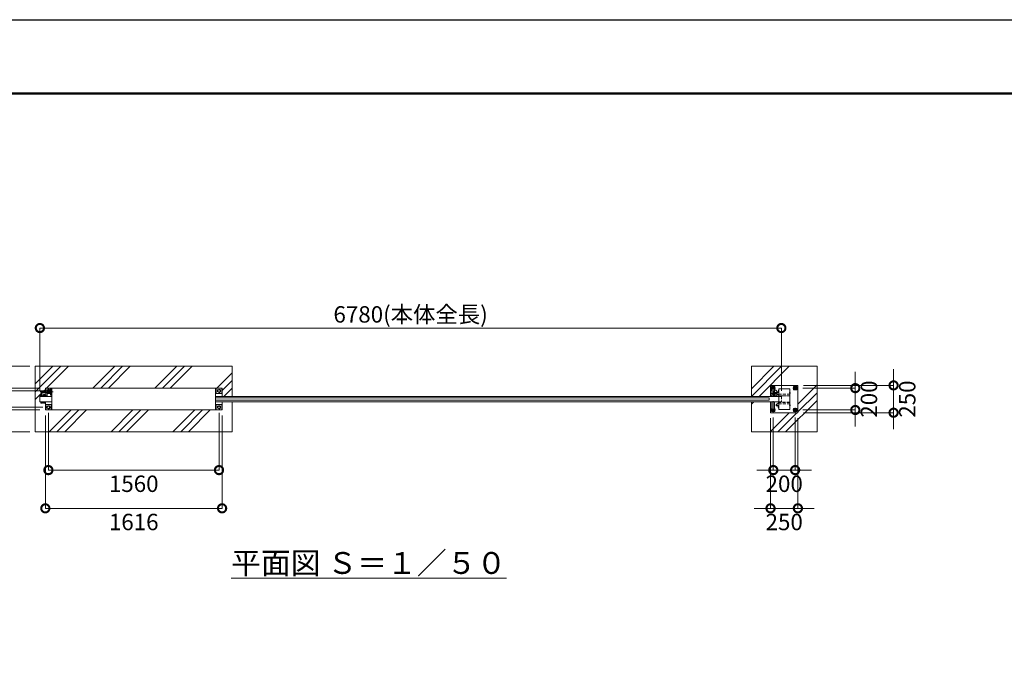
# Model space of a CAD drawing. Extents: x -29 to 20971, y 333 to 15183.
# Drawn here: x 4736 to 13740, y 9183 to 15183 of the extents above; entities that cross this region are included whole.
import ezdxf

# ---------------------------------------------------------------- set-up
doc = ezdxf.new("R2010")
doc.units = 0
doc.header["$MEASUREMENT"] = 0
doc.header["$PDMODE"] = 1
doc.linetypes.add('CENTER', pattern=[50.8, 31.75, -6.35, 6.35, -6.35])
doc.linetypes.add('DASHED', pattern=[19.05, 12.7, -6.35])
doc.layers.get('0').update_dxf_attribs({"linetype": 'CONTINUOUS'})
doc.layers.get('DefPoints').update_dxf_attribs({"linetype": 'CONTINUOUS'})
for name, color, linetype, lineweight in [('FRAM3', 1, 'CONTINUOUS', 50), ('ハッチング', 8, 'CONTINUOUS', 5), ('ボルト・ナット', 8, 'CONTINUOUS', 9), ('基準線', 6, 'CENTER', 18), ('外形線', 7, 'CONTINUOUS', 18), ('寸法線', 3, 'CONTINUOUS', 18), ('文字', 4, 'CONTINUOUS', 18), ('細線', 8, 'CONTINUOUS', 5), ('隠れ線', 5, 'DASHED', 18)]:
    doc.layers.add(name, color=color, linetype=linetype, lineweight=lineweight)
doc.styles.get("Standard").update_dxf_attribs({"font": 'TXT.SHX', "bigfont": 'bigfont.shx'})
doc.dimstyles.new('50ベース', dxfattribs={"dimscale": 50, "dimtxt": 3, "dimasz": 3, "dimexe": 0, "dimexo": 1, "dimgap": 1, "dimtad": 3, "dimdec": 1, "dimdsep": 46, "dimtxsty": 'Standard', "dimblk": 'DOTSMALL', "dimcen": 0, "dimclrd": 256, "dimclre": 256, "dimclrt": 7, "dimadec": 3, "dimazin": 2, "dimtfac": 1, "dimtdec": 1, "dimtix": 1, "dimtmove": 2, "dimatfit": 2, "dimldrblk": 'OPEN', "dimfxl": 0, "dimtolj": 1, "dimlwd": -1, "dimlwe": -1, "dimarcsym": 0})

# ---------------------------------------------------------------- blocks, each defined once
blk = doc.blocks.new('A$C4093506B')
at = {"layer": '外形線'}
for p, q in [((-12.4, 32.3), (12.6, 32.3)), ((-12.4, -26.2), (-12.4, 32.3)), ((12.6, -26.2), (12.6, 32.3))]:
    blk.add_line(p, q, dxfattribs=at)
blk.add_arc((0.1, -26.2), 12.5, 180, 0, dxfattribs=at)
blk = doc.blocks.new('_DotSmall')
at = {"layer": 'FRAM3', "color": 0, "const_width": 0.5}
blk.add_lwpolyline([(-0.0625, 0, 1), (0.0625, 0, 1)], format="xyb", close=True, dxfattribs=at)
blk = doc.blocks.new('*D28')
at = {"layer": 'DefPoints', "color": 0}
for p in [(11701, 12361.5), (4921, 11742.5), (11701, 11736.5)]:
    blk.add_point(p, dxfattribs=at)
at = {"layer": '寸法線'}
for p, q in [((4921, 11792.5), (4921, 12361.5)), ((4921, 12361.5), (11701, 12361.5)), ((11701, 11786.5), (11701, 12361.5))]:
    blk.add_line(p, q, dxfattribs=at)
at = {"layer": '寸法線', "xscale": 150, "yscale": 150, "zscale": 150, "rotation": 180}
blk.add_blockref('_DotSmall', (4921, 12361.5), dxfattribs=at)
at = {"layer": '寸法線', "xscale": 150, "yscale": 150, "zscale": 150}
blk.add_blockref('_DotSmall', (11701, 12361.5), dxfattribs=at)
at = {"layer": '寸法線', "color": 7, "insert": (8311, 12486.5), "char_height": 150, "attachment_point": 5}
blk.add_mtext('\\A1;6780(本体全長)', dxfattribs=at)
blk = doc.blocks.new('_OPEN')
at = {"color": 0, "linetype": 'ByBlock'}
for p, q in [((-1, 0.167), (0, 0)), ((0, 0), (-1, -0.167)), ((0, 0), (-1, 0))]:
    blk.add_line(p, q, dxfattribs=at)
blk = doc.blocks.new('*D29')
at = {"layer": 'DefPoints', "color": 0}
for p in [(4529, 11786.5), (4999, 11786.5), (4999, 11636.5)]:
    blk.add_point(p, dxfattribs=at)
at = {"layer": '寸法線'}
for p, q in [((4529, 11786.5), (4529, 11936.5)), ((4949, 11786.5), (4529, 11786.5)), ((4529, 11636.5), (4529, 11786.5)), ((4949, 11636.5), (4529, 11636.5)), ((4529, 11636.5), (4529, 11486.5))]:
    blk.add_line(p, q, dxfattribs=at)
at = {"layer": '寸法線', "xscale": 150, "yscale": 150, "zscale": 150}
for p, rotation in [((4529, 11786.5), 270), ((4529, 11636.5), 90)]:
    blk.add_blockref('_DotSmall', p, dxfattribs=dict(at, rotation=rotation))
at = {"layer": '寸法線', "color": 7, "insert": (4404, 11711.5), "char_height": 150, "attachment_point": 5, "rotation": 90}
blk.add_mtext('\\A1;150', dxfattribs=at)
blk = doc.blocks.new('*D30')
at = {"layer": 'DefPoints', "color": 0}
for p in [(4971, 11811.5), (4179, 11611.5), (4971, 11611.5)]:
    blk.add_point(p, dxfattribs=at)
at = {"layer": '寸法線'}
for p, q in [((4179, 11811.5), (4179, 11961.5)), ((4921, 11811.5), (4179, 11811.5)), ((4179, 11811.5), (4179, 11611.5)), ((4921, 11611.5), (4179, 11611.5)), ((4179, 11611.5), (4179, 11461.5))]:
    blk.add_line(p, q, dxfattribs=at)
at = {"layer": '寸法線', "xscale": 150, "yscale": 150, "zscale": 150}
for p, rotation in [((4179, 11811.5), 270), ((4179, 11611.5), 90)]:
    blk.add_blockref('_DotSmall', p, dxfattribs=dict(at, rotation=rotation))
at = {"layer": '寸法線', "color": 7, "insert": (4054, 11711.5), "char_height": 150, "attachment_point": 5, "rotation": 90}
blk.add_mtext('\\A1;200', dxfattribs=at)
blk = doc.blocks.new('*D31')
at = {"layer": 'DefPoints', "color": 0}
for p in [(4879, 12011.5), (3829, 11411.5), (4879, 11411.5)]:
    blk.add_point(p, dxfattribs=at)
at = {"layer": '寸法線'}
for p, q in [((4829, 12011.5), (3829, 12011.5)), ((3829, 12011.5), (3829, 11411.5)), ((4829, 11411.5), (3829, 11411.5))]:
    blk.add_line(p, q, dxfattribs=at)
at = {"layer": '寸法線', "xscale": 150, "yscale": 150, "zscale": 150}
for p, rotation in [((3829, 12011.5), 90), ((3829, 11411.5), 270)]:
    blk.add_blockref('_DotSmall', p, dxfattribs=dict(at, rotation=rotation))
at = {"layer": '寸法線', "color": 7, "insert": (3704, 11711.5), "char_height": 150, "attachment_point": 5, "rotation": 90}
blk.add_mtext('\\A1;600', dxfattribs=at)
blk = doc.blocks.new('*D32')
at = {"layer": 'DefPoints', "color": 0}
for p in [(4999, 11636.5), (6559, 11636.5), (6559, 11061.5)]:
    blk.add_point(p, dxfattribs=at)
at = {"layer": '寸法線'}
for p, q in [((4999, 11586.5), (4999, 11061.5)), ((6559, 11586.5), (6559, 11061.5)), ((4999, 11061.5), (6559, 11061.5))]:
    blk.add_line(p, q, dxfattribs=at)
at = {"layer": '寸法線', "xscale": 150, "yscale": 150, "zscale": 150, "rotation": 180}
blk.add_blockref('_DotSmall', (4999, 11061.5), dxfattribs=at)
at = {"layer": '寸法線', "xscale": 150, "yscale": 150, "zscale": 150}
blk.add_blockref('_DotSmall', (6559, 11061.5), dxfattribs=at)
at = {"layer": '寸法線', "color": 7, "insert": (5779, 10936.5), "char_height": 150, "attachment_point": 5}
blk.add_mtext('\\A1;1560', dxfattribs=at)
blk = doc.blocks.new('*D33')
at = {"layer": 'DefPoints', "color": 0}
for p in [(4971, 11611.5), (6587, 11611.5), (6587, 10711.5)]:
    blk.add_point(p, dxfattribs=at)
at = {"layer": '寸法線'}
for p, q in [((4971, 11561.5), (4971, 10711.5)), ((6587, 11561.5), (6587, 10711.5)), ((4971, 10711.5), (6587, 10711.5))]:
    blk.add_line(p, q, dxfattribs=at)
at = {"layer": '寸法線', "xscale": 150, "yscale": 150, "zscale": 150, "rotation": 180}
blk.add_blockref('_DotSmall', (4971, 10711.5), dxfattribs=at)
at = {"layer": '寸法線', "xscale": 150, "yscale": 150, "zscale": 150}
blk.add_blockref('_DotSmall', (6587, 10711.5), dxfattribs=at)
at = {"layer": '寸法線', "color": 7, "insert": (5779, 10586.5), "char_height": 150, "attachment_point": 5}
blk.add_mtext('\\A1;1616', dxfattribs=at)
blk = doc.blocks.new('*D34')
at = {"layer": 'DefPoints', "color": 0}
for p in [(11602, 11586.5), (11852, 11586.5), (11852, 10711.5)]:
    blk.add_point(p, dxfattribs=at)
at = {"layer": '寸法線'}
for p, q in [((11602, 11536.5), (11602, 10711.5)), ((11852, 11536.5), (11852, 10711.5)), ((11602, 10711.5), (11452, 10711.5)), ((11602, 10711.5), (11852, 10711.5)), ((11852, 10711.5), (12002, 10711.5))]:
    blk.add_line(p, q, dxfattribs=at)
at = {"layer": '寸法線', "xscale": 150, "yscale": 150, "zscale": 150}
blk.add_blockref('_DotSmall', (11602, 10711.5), dxfattribs=at)
at = {"layer": '寸法線', "xscale": 150, "yscale": 150, "zscale": 150, "rotation": 180}
blk.add_blockref('_DotSmall', (11852, 10711.5), dxfattribs=at)
at = {"layer": '寸法線', "color": 7, "insert": (11727, 10586.5), "char_height": 150, "attachment_point": 5}
blk.add_mtext('\\A1;250', dxfattribs=at)
blk = doc.blocks.new('*D35')
at = {"layer": 'DefPoints', "color": 0}
for p in [(11627, 11591.5), (11827, 11591.5), (11827, 11061.5)]:
    blk.add_point(p, dxfattribs=at)
at = {"layer": '寸法線'}
for p, q in [((11627, 11541.5), (11627, 11061.5)), ((11827, 11541.5), (11827, 11061.5)), ((11627, 11061.5), (11477, 11061.5)), ((11627, 11061.5), (11827, 11061.5)), ((11827, 11061.5), (11977, 11061.5))]:
    blk.add_line(p, q, dxfattribs=at)
at = {"layer": '寸法線', "xscale": 150, "yscale": 150, "zscale": 150}
blk.add_blockref('_DotSmall', (11627, 11061.5), dxfattribs=at)
at = {"layer": '寸法線', "xscale": 150, "yscale": 150, "zscale": 150, "rotation": 180}
blk.add_blockref('_DotSmall', (11827, 11061.5), dxfattribs=at)
at = {"layer": '寸法線', "color": 7, "insert": (11727, 10936.5), "char_height": 150, "attachment_point": 5}
blk.add_mtext('\\A1;200', dxfattribs=at)
blk = doc.blocks.new('*D36')
at = {"layer": 'DefPoints', "color": 0}
for p in [(11852, 11836.5), (11852, 11586.5), (12727, 11586.5)]:
    blk.add_point(p, dxfattribs=at)
at = {"layer": '寸法線'}
for p, q in [((12727, 11836.5), (12727, 11986.5)), ((11902, 11836.5), (12727, 11836.5)), ((12727, 11836.5), (12727, 11586.5)), ((11902, 11586.5), (12727, 11586.5)), ((12727, 11586.5), (12727, 11436.5))]:
    blk.add_line(p, q, dxfattribs=at)
at = {"layer": '寸法線', "xscale": 150, "yscale": 150, "zscale": 150}
for p, rotation in [((12727, 11836.5), 270), ((12727, 11586.5), 90)]:
    blk.add_blockref('_DotSmall', p, dxfattribs=dict(at, rotation=rotation))
at = {"layer": '寸法線', "color": 7, "insert": (12852, 11711.5), "char_height": 150, "attachment_point": 5, "rotation": 90}
blk.add_mtext('\\A1;250', dxfattribs=at)
blk = doc.blocks.new('*D37')
at = {"layer": 'DefPoints', "color": 0}
for p in [(11847, 11811.5), (11847, 11611.5), (12377, 11611.5)]:
    blk.add_point(p, dxfattribs=at)
at = {"layer": '寸法線'}
for p, q in [((12377, 11811.5), (12377, 11961.5)), ((11897, 11811.5), (12377, 11811.5)), ((12377, 11811.5), (12377, 11611.5)), ((11897, 11611.5), (12377, 11611.5)), ((12377, 11611.5), (12377, 11461.5))]:
    blk.add_line(p, q, dxfattribs=at)
at = {"layer": '寸法線', "xscale": 150, "yscale": 150, "zscale": 150}
for p, rotation in [((12377, 11811.5), 270), ((12377, 11611.5), 90)]:
    blk.add_blockref('_DotSmall', p, dxfattribs=dict(at, rotation=rotation))
at = {"layer": '寸法線', "color": 7, "insert": (12502, 11711.5), "char_height": 150, "attachment_point": 5, "rotation": 90}
blk.add_mtext('\\A1;200', dxfattribs=at)

msp = doc.modelspace()

# ---------------------------------------------------------------- hatches: boundary and pattern name
at = {"layer": 'ハッチング', "ltscale": 1000}
h = msp.add_hatch(dxfattribs=at)
h.set_pattern_fill('PLAST', color=256, scale=1600, angle=225, style=0)
h.set_pattern_definition([(225, (12123, 20790.67), (282.843, -282.843), []), (225, (12158.35, 20755.3), (282.843, -282.843), []), (225, (12193.7, 20719.96), (282.843, -282.843), [])])
edge = h.paths.add_edge_path()
edge.add_line((6679.0000003, 11686.5000006), (6587.0000003, 11686.5000006))
edge.add_line((6587.0000003, 11686.5000006), (6587.0000003, 11611.5000006))
edge.add_line((6587.0000003, 11611.5000006), (6527.0000003, 11611.5000006))
edge.add_line((6527.0000003, 11611.5000006), (5031.0000003, 11611.5000006))
edge.add_line((5031.0000003, 11611.5000006), (4971.0000003, 11611.5000006))
edge.add_line((4971.0000003, 11611.5000006), (4971.0000003, 11684.9000006))
edge.add_line((4971.0000003, 11684.9000006), (4968.3859053, 11684.9000006))
edge.add_line((4968.3859053, 11684.9000006), (4968.3859053, 11681.7802943))
edge.add_ellipse((4966.6150678, 11678.971823), major_axis=(-2.3494171, 2.3494171), ratio=1, start_angle=280.6158651396, end_angle=289.3841579954, ccw=False)
edge.add_line((4968.4914553, 11681.7138463), (4968.4914553, 11674.1107565))
edge.add_ellipse((4966.6150678, 11677.7169782), major_axis=(2.3494171, 2.3494171), ratio=1, start_angle=190.6158651396, end_angle=225)
edge.add_line((4966.6150678, 11674.3944006), (4964.5134928, 11674.3944006))
edge.add_line((4964.5134928, 11674.3944006), (4964.2190928, 11674.1000006))
edge.add_line((4964.2190928, 11674.1000006), (4955.7022577, 11674.1000006))
edge.add_ellipse((4955.3567428, 11677.7169782), major_axis=(-2.3494171, 2.3494171), ratio=1, start_angle=109.3841579957, end_angle=135)
edge.add_line((4954.8574202, 11674.3944006), (4953.4803553, 11674.3944006))
edge.add_line((4953.4803553, 11674.3944006), (4953.4803553, 11681.7138463))
edge.add_line((4953.4803553, 11681.7138463), (4953.5859053, 11683.5972006))
edge.add_line((4953.5859053, 11683.5972006), (4953.5859053, 11684.9000006))
edge.add_line((4953.5859053, 11684.9000006), (4952.4859053, 11684.9000006))
edge.add_line((4952.4859053, 11684.9000006), (4952.4859053, 11686.5000006))
edge.add_line((4952.4859053, 11686.5000006), (4944.5000003, 11686.5000006))
edge.add_line((4944.5000003, 11686.5000006), (4944.5000003, 11683.4860673))
edge.add_line((4944.5000003, 11683.4860673), (4944.388867, 11683.5972006))
edge.add_line((4944.388867, 11683.5972006), (4943.5055503, 11682.7138839))
edge.add_line((4943.5055503, 11682.7138839), (4943.5055503, 11674.1107565))
edge.add_ellipse((4941.6291628, 11677.7169782), major_axis=(2.3494171, 2.3494171), ratio=1, start_angle=190.6158651396, end_angle=225)
edge.add_line((4941.6291628, 11674.3944006), (4939.5275878, 11674.3944006))
edge.add_line((4939.5275878, 11674.3944006), (4939.2331878, 11674.1000006))
edge.add_line((4939.2331878, 11674.1000006), (4930.7163528, 11674.1000006))
edge.add_ellipse((4930.3708378, 11677.7169782), major_axis=(-2.3494171, 2.3494171), ratio=1, start_angle=109.3841579957, end_angle=135)
edge.add_line((4929.8715153, 11674.3944006), (4928.4944503, 11674.3944006))
edge.add_line((4928.4944503, 11674.3944006), (4928.4944503, 11681.7138463))
edge.add_line((4928.4944503, 11681.7138463), (4928.6000003, 11683.5972006))
edge.add_line((4928.6000003, 11683.5972006), (4928.6000003, 11684.9000006))
edge.add_line((4928.6000003, 11684.9000006), (4927.5000003, 11684.9000006))
edge.add_line((4927.5000003, 11684.9000006), (4927.5000003, 11686.5000006))
edge.add_line((4927.5000003, 11686.5000006), (4921.0000003, 11686.5000006))
edge.add_line((4921.0000003, 11686.5000006), (4921.0000003, 11736.5000006))
edge.add_line((4921.0000003, 11736.5000006), (4921.0000003, 11742.5000006))
edge.add_line((4921.0000003, 11742.5000006), (4927.5000003, 11742.5000006))
edge.add_line((4927.5000003, 11742.5000006), (4927.5000003, 11744.1000006))
edge.add_line((4927.5000003, 11744.1000006), (4929.5000003, 11744.1000006))
edge.add_line((4929.5000003, 11744.1000006), (4929.5000003, 11752.1000006))
edge.add_line((4929.5000003, 11752.1000006), (4938.0000003, 11752.1000006))
edge.add_line((4938.0000003, 11752.1000006), (4938.0000003, 11763.5000006))
edge.add_arc((4943.0000003, 11763.5000006), 5, 450, 540, ccw=False)
edge.add_line((4943.0000003, 11768.5000006), (4976.0000003, 11768.5000006))
edge.add_line((4976.0000003, 11768.5000006), (4976.0000003, 11769.5000006))
edge.add_line((4976.0000003, 11769.5000006), (4934.0000003, 11769.5000006))
edge.add_line((4934.0000003, 11769.5000006), (4934.0000003, 11777.5000006))
edge.add_line((4934.0000003, 11777.5000006), (4934.0000003, 11785.5000006))
edge.add_line((4934.0000003, 11785.5000006), (4971.0000003, 11785.5000006))
edge.add_line((4971.0000003, 11785.5000006), (4971.0000003, 11811.5000006))
edge.add_line((4971.0000003, 11811.5000006), (5031.0000003, 11811.5000006))
edge.add_line((5031.0000003, 11811.5000006), (6527.0000003, 11811.5000006))
edge.add_line((6527.0000003, 11811.5000006), (6587.0000003, 11811.5000006))
edge.add_line((6587.0000003, 11811.5000006), (6587.0000003, 11736.5000006))
edge.add_line((6587.0000003, 11736.5000006), (6679.0000003, 11736.5000006))
edge.add_line((6679.0000003, 11736.5000006), (6679.0000003, 12011.5000006))
edge.add_line((6679.0000003, 12011.5000006), (4879.0000003, 12011.5000006))
edge.add_line((4879.0000003, 12011.5000006), (4879.0000003, 11411.5000006))
edge.add_line((4879.0000003, 11411.5000006), (6679.0000003, 11411.5000006))
edge.add_line((6679.0000003, 11411.5000006), (6679.0000003, 11686.5000006))
h = msp.add_hatch(dxfattribs=at)
h.set_pattern_fill('PLAST', color=256, scale=1600, angle=225, style=0)
h.set_pattern_definition([(225, (13623, 20790.67), (282.843, -282.843), []), (225, (13658.35, 20755.3), (282.843, -282.843), []), (225, (13693.7, 20719.96), (282.843, -282.843), [])])
h.paths.add_polyline_path([(12027.0000003, 12011.5000006), (11427.0000003, 12011.5000006), (11427.0000003, 11736.5000006), (11602.0000003, 11736.5000006), (11602.0000003, 11836.5000006), (11852.0000003, 11836.5000006), (11852.0000003, 11586.5000006), (11602.0000003, 11586.5000006), (11602.0000003, 11686.5000006), (11427.0000003, 11686.5000006), (11427.0000003, 11411.5000006), (12027.0000003, 11411.5000006)])

# ---------------------------------------------------------------- linework, layer by layer
at = {"layer": 'DefPoints'}
msp.add_lwpolyline([(-28.9999997, 15183.4108557), (20971.0000003, 15183.4108557), (20971.0000003, 333.4108557), (-28.9999997, 333.4108557)], close=True, dxfattribs=at)
at = {"layer": 'FRAM3', "color": 1, "linetype": 'Continuous'}
msp.add_lwpolyline([(1421.0000003, 1008.4108557), (1421.0000003, 14508.4108557), (20296.0000003, 14508.4108557), (20296.0000003, 1008.4108557)], close=True, dxfattribs=at)
at = {"layer": 'ボルト・ナット'}
for p, q in [((4929.5000003, 11682.2944006), (4928.4944503, 11681.7138463)), ((4928.4944503, 11681.7138463), (4928.4944503, 11674.9749549)), ((4928.4944503, 11674.9749549), (4929.5000003, 11674.3944006)), ((4928.6000003, 11684.5860673), (4928.8083336, 11684.7944006)), ((4928.6000003, 11682.6083339), (4928.6000003, 11684.5860673)), ((4928.6000003, 11684.5860673), (4935.5378006, 11684.5860673)), ((4928.8083336, 11682.4000006), (4928.6000003, 11682.6083339)), ((4928.6000003, 11682.6083339), (4935.2247, 11682.6083339)), ((4928.8083336, 11684.7944006), (4931.2750003, 11684.9000006)), ((4931.2750003, 11682.2944006), (4928.8083336, 11682.4000006)), ((4936.0000003, 11682.2944006), (4929.5000003, 11682.2944006)), ((4929.5000003, 11674.3944006), (4936.0000003, 11674.3944006)), ((4931.2750003, 11684.9000006), (4936.0000003, 11684.9000006)), ((4931.2750003, 11682.2944006), (4936.0000003, 11682.2944006)), ((4932.2472253, 11681.7138463), (4932.2472253, 11674.9749549)), ((4932.4724128, 11674.3944006), (4932.7668128, 11674.1000006)), ((4932.7668128, 11674.1000006), (4932.7668128, 11674.3944006)), ((4932.7668128, 11674.1000006), (4939.2331878, 11674.1000006)), ((4935.5875003, 11684.9000006), (4935.1750003, 11682.2944006)), ((4940.7250003, 11684.9000006), (4936.0000003, 11684.9000006)), ((4936.4125003, 11684.9000006), (4936.0000003, 11682.2944006)), ((4940.7250003, 11682.2944006), (4936.0000003, 11682.2944006)), ((4936.0000003, 11682.2944006), (4942.5000003, 11682.2944006)), ((4942.5000003, 11674.3944006), (4936.0000003, 11674.3944006)), ((4943.4000003, 11682.6083339), (4936.0497, 11682.6083339)), ((4943.4000003, 11684.5860673), (4936.3628006, 11684.5860673)), ((4939.5275878, 11674.3944006), (4939.2331878, 11674.1000006)), ((4939.2331878, 11674.1000006), (4939.2331878, 11674.3944006)), ((4939.7527753, 11681.7138463), (4939.7527753, 11674.9749549)), ((4943.191667, 11684.7944006), (4940.7250003, 11684.9000006)), ((4940.7250003, 11682.2944006), (4943.191667, 11682.4000006)), ((4942.5000003, 11682.2944006), (4943.5055503, 11681.7138463)), ((4943.5055503, 11674.9749549), (4942.5000003, 11674.3944006)), ((4943.4000003, 11684.5860673), (4943.191667, 11684.7944006)), ((4943.191667, 11682.4000006), (4943.4000003, 11682.6083339)), ((4943.4000003, 11682.6083339), (4943.4000003, 11684.5860673)), ((4943.5055503, 11681.7138463), (4943.5055503, 11674.9749549)), ((4954.4859053, 11682.2944006), (4953.4803553, 11681.7138463)), ((4953.4803553, 11681.7138463), (4953.4803553, 11674.9749549)), ((4953.4803553, 11674.9749549), (4954.4859053, 11674.3944006)), ((4953.5859053, 11684.5860673), (4953.7942386, 11684.7944006)), ((4953.5859053, 11682.6083339), (4953.5859053, 11684.5860673)), ((4953.5859053, 11684.5860673), (4960.5237056, 11684.5860673)), ((4953.7942386, 11682.4000006), (4953.5859053, 11682.6083339)), ((4953.5859053, 11682.6083339), (4960.2106049, 11682.6083339)), ((4953.7942386, 11684.7944006), (4956.2609053, 11684.9000006)), ((4956.2609053, 11682.2944006), (4953.7942386, 11682.4000006)), ((4960.9859053, 11682.2944006), (4954.4859053, 11682.2944006)), ((4954.4859053, 11674.3944006), (4960.9859053, 11674.3944006)), ((4956.2609053, 11684.9000006), (4960.9859053, 11684.9000006)), ((4956.2609053, 11682.2944006), (4960.9859053, 11682.2944006)), ((4957.2331303, 11681.7138463), (4957.2331303, 11674.9749549)), ((4957.4583178, 11674.3944006), (4957.7527178, 11674.1000006)), ((4957.7527178, 11674.1000006), (4957.7527178, 11674.3944006)), ((4957.7527178, 11674.1000006), (4964.2190928, 11674.1000006)), ((4960.5734053, 11684.9000006), (4960.1609053, 11682.2944006)), ((4965.7109053, 11684.9000006), (4960.9859053, 11684.9000006)), ((4961.3984053, 11684.9000006), (4960.9859053, 11682.2944006)), ((4965.7109053, 11682.2944006), (4960.9859053, 11682.2944006)), ((4960.9859053, 11682.2944006), (4967.4859053, 11682.2944006)), ((4967.4859053, 11674.3944006), (4960.9859053, 11674.3944006)), ((4968.3859053, 11682.6083339), (4961.0356049, 11682.6083339)), ((4968.3859053, 11684.5860673), (4961.3487056, 11684.5860673)), ((4964.5134928, 11674.3944006), (4964.2190928, 11674.1000006)), ((4964.2190928, 11674.1000006), (4964.2190928, 11674.3944006)), ((4964.7386803, 11681.7138463), (4964.7386803, 11674.9749549)), ((4968.1775719, 11684.7944006), (4965.7109053, 11684.9000006)), ((4965.7109053, 11682.2944006), (4968.1775719, 11682.4000006)), ((4967.4859053, 11682.2944006), (4968.4914553, 11681.7138463)), ((4968.4914553, 11674.9749549), (4967.4859053, 11674.3944006)), ((4968.3859053, 11684.5860673), (4968.1775719, 11684.7944006)), ((4968.1775719, 11682.4000006), (4968.3859053, 11682.6083339)), ((4968.3859053, 11682.6083339), (4968.3859053, 11684.5860673)), ((4968.4914553, 11681.7138463), (4968.4914553, 11674.9749549))]:
    msp.add_line(p, q, dxfattribs=at)
for points in [[(4987.0000003, 11792.5000006), (4987.0000003, 11793.4282038), (4999.0000003, 11800.3564071), (5011.0000003, 11793.4282038), (5011.0000003, 11791.3564006)], [(11638.4096739, 11796.5000006), (11642.0000003, 11796.5000006), (11642.0000003, 11826.5000006), (11612.0000003, 11826.5000006), (11612.0000003, 11796.5000006), (11613.5903266, 11796.5000006)], [(11633.6044706, 11804.9207885), (11636.0000003, 11806.3038482), (11636.0000003, 11816.696153), (11627.0000003, 11821.8923054), (11618.0000003, 11816.696153), (11618.0000003, 11806.3038482), (11619.3004684, 11805.5530226)], [(4938.0000003, 11742.5000006), (4927.5000003, 11742.5000006), (4927.5000003, 11744.1000006), (4938.0000003, 11744.1000006)], [(11638.4096739, 11626.5000006), (11642.0000003, 11626.5000006), (11642.0000003, 11596.5000006), (11612.0000003, 11596.5000006), (11612.0000003, 11626.5000006), (11613.5903266, 11626.5000006)], [(11633.6044706, 11618.0792127), (11636.0000003, 11616.696153), (11636.0000003, 11606.3038482), (11627.0000003, 11601.1076958), (11618.0000003, 11606.3038482), (11618.0000003, 11616.696153), (11619.3004684, 11617.4469786)]]:
    msp.add_lwpolyline(points, dxfattribs=at)
for points in [[(6571.0000003, 11779.5717974), (6559.0000003, 11772.6435941), (6547.0000003, 11779.5717974), (6547.0000003, 11793.4282038), (6559.0000003, 11800.3564071), (6571.0000003, 11793.4282038)], [(11842.0000003, 11826.5000006), (11842.0000003, 11796.5000006), (11812.0000003, 11796.5000006), (11812.0000003, 11826.5000006)], [(11818.0000003, 11806.3038482), (11818.0000003, 11816.696153), (11827.0000003, 11821.8923054), (11836.0000003, 11816.696153), (11836.0000003, 11806.3038482), (11827.0000003, 11801.1076958)], [(11675.0001003, 11788.2000006), (11675.0001003, 11778.8000006), (11674.7116559, 11778.8000006), (11674.7116559, 11788.2000006)], [(11675.0001003, 11788.2000006), (11675.0001003, 11778.8000006), (11674.7116559, 11778.8000006), (11674.7116559, 11788.2000006)], [(11779.0000003, 11772.2000006), (11779.0000003, 11762.8000006), (11779.2884447, 11762.8000006), (11779.2884447, 11772.2000006)], [(11779.0000003, 11772.2000006), (11779.0000003, 11762.8000006), (11779.2884447, 11762.8000006), (11779.2884447, 11772.2000006)], [(4944.5000003, 11684.9000006), (4927.5000003, 11684.9000006), (4927.5000003, 11686.5000006), (4944.5000003, 11686.5000006)], [(4969.4859053, 11684.9000006), (4952.4859053, 11684.9000006), (4952.4859053, 11686.5000006), (4969.4859053, 11686.5000006)], [(5011.0000003, 11629.5717974), (4999.0000003, 11622.6435941), (4987.0000003, 11629.5717974), (4987.0000003, 11643.4282038), (4999.0000003, 11650.3564071), (5011.0000003, 11643.4282038)], [(6571.0000003, 11629.5717974), (6559.0000003, 11622.6435941), (6547.0000003, 11629.5717974), (6547.0000003, 11643.4282038), (6559.0000003, 11650.3564071), (6571.0000003, 11643.4282038)], [(11675.0001003, 11634.8000006), (11675.0001003, 11644.2000006), (11674.7116559, 11644.2000006), (11674.7116559, 11634.8000006)], [(11675.0001003, 11634.8000006), (11675.0001003, 11644.2000006), (11674.7116559, 11644.2000006), (11674.7116559, 11634.8000006)], [(11779.0000003, 11650.8000006), (11779.0000003, 11660.2000006), (11779.2884447, 11660.2000006), (11779.2884447, 11650.8000006)], [(11779.0000003, 11650.8000006), (11779.0000003, 11660.2000006), (11779.2884447, 11660.2000006), (11779.2884447, 11650.8000006)], [(11842.0000003, 11596.5000006), (11842.0000003, 11626.5000006), (11812.0000003, 11626.5000006), (11812.0000003, 11596.5000006)], [(11836.0000003, 11616.696153), (11827.0000003, 11621.8923054), (11818.0000003, 11616.696153), (11818.0000003, 11606.3038482), (11827.0000003, 11601.1076958), (11836.0000003, 11606.3038482)]]:
    msp.add_lwpolyline(points, close=True, dxfattribs=at)
msp.add_lwpolyline([(4938.0000003, 11752.1000006), (4930.3000003, 11752.1000006, 0.4142135624), (4929.5000003, 11751.3000006), (4929.5000003, 11744.1000006)], format="xyb", dxfattribs=at)
for centre, radius in [((6559.0000003, 11786.5000006), 12), ((6559.0000003, 11786.5000006), 11), ((11827.0000003, 11811.5000006), 9), ((11827.0000003, 11811.5000006), 6), ((11827.0000003, 11811.5000006), 5.0527847), ((4999.0000003, 11636.5000006), 12), ((4999.0000003, 11636.5000006), 11), ((6559.0000003, 11636.5000006), 12), ((6559.0000003, 11636.5000006), 11), ((11827.0000003, 11611.5000006), 9), ((11827.0000003, 11611.5000006), 6), ((11827.0000003, 11611.5000006), 5.0527847)]:
    msp.add_circle(centre, radius, dxfattribs=at)
at = {"layer": 'ボルト・ナット', "extrusion": (0, 0, -1)}
for radius, start, end in [(12, 23.5564643094, 156.1276710353), (11, 26.1990457501, 153.8009542499)]:
    msp.add_arc((-4999.0000003, 11786.5000006), radius, start, end, dxfattribs=at)
at = {"layer": 'ボルト・ナット'}
for centre, radius, start, end in [((11627.0000003, 11811.5000006), 9, 314.8152461028, 218.2482953807), ((11627.0000003, 11811.5000006), 6, 306.0599169998, 227.0036244827), ((11627.0000003, 11811.5000006), 5.0527847, 297.9667674071, 235.0967740767), ((11678.6001003, 11783.5000006), 6.1, 129.6019270805, 230.3980729195), ((11775.4000003, 11767.5000006), 6.1, 309.6019270805, 50.3980729195), ((11627.0000003, 11611.5000006), 9, 141.7517046193, 45.1847538972), ((11627.0000003, 11611.5000006), 6, 132.9963755167, 53.9400830002), ((11627.0000003, 11611.5000006), 5.0527847, 124.9032259227, 62.0332325948), ((11678.6001003, 11639.5000006), 6.1, 129.6019270805, 230.3980729195), ((11775.4000003, 11655.5000006), 6.1, 309.6019270805, 50.3980729195)]:
    msp.add_arc(centre, radius, start, end, dxfattribs=at)
at = {"layer": 'ボルト・ナット', "extrusion": (0, 0, -1)}
for centre, major_axis, start_param, end_param in [((4930.3708378, 11678.971823), (-2.3494171, 2.3494171), 0.1852817996, 1.3855145272), ((4930.3708378, 11677.7169782), (-2.3494171, 2.3494171), 3.3268744532, 4.5271071808), ((4936.0000003, 11669.8749218), (8.7818977, 8.7818977), -1.0923648139, -0.4784315129), ((4936.0000003, 11686.8138794), (-8.7818977, 8.7818977), 3.6200241665, 4.2339574674), ((4941.6291628, 11678.971823), (-2.3494171, 2.3494171), 0.1852817996, 1.3855145272), ((4941.6291628, 11677.7169782), (-2.3494171, 2.3494171), 3.3268744532, 4.5271071808), ((4955.3567428, 11678.971823), (-2.3494171, 2.3494171), 0.1852817996, 1.3855145272), ((4955.3567428, 11677.7169782), (-2.3494171, 2.3494171), 3.3268744532, 4.5271071808), ((4960.9859053, 11669.8749218), (8.7818977, 8.7818977), -1.0923648139, -0.4784315129), ((4960.9859053, 11686.8138794), (-8.7818977, 8.7818977), 3.6200241665, 4.2339574674), ((4966.6150678, 11678.971823), (-2.3494171, 2.3494171), 0.1852817996, 1.3855145272), ((4966.6150678, 11677.7169782), (-2.3494171, 2.3494171), 3.3268744532, 4.5271071808)]:
    msp.add_ellipse(centre, major_axis=major_axis, ratio=1, start_param=start_param, end_param=end_param, dxfattribs=at)
at = {"layer": '基準線', "ltscale": 4}
for p, q in [((11607.0000003, 11811.5000006), (11647.0000003, 11811.5000006)), ((11626.0000003, 11731.1750006), (11626.0000003, 11812.8250006)), ((11627.0000003, 11831.5000006), (11627.0000003, 11791.5000006)), ((11847.0000003, 11811.5000006), (11807.0000003, 11811.5000006)), ((11827.0000003, 11831.5000006), (11827.0000003, 11791.5000006)), ((5041.0000003, 11777.5000006), (4924.0000003, 11777.5000006)), ((11631.0000003, 11761.5000006), (11604.7500003, 11761.5000006)), ((11631.0000003, 11761.5000006), (11631.0000003, 11787.7500006)), ((11631.0000003, 11761.5000006), (11631.0000003, 11735.2500006)), ((11631.0000003, 11761.5000006), (11657.2500003, 11761.5000006)), ((11682.0001003, 11783.5000006), (11669.5001003, 11783.5000006)), ((11772.0000003, 11767.5000006), (11784.5000003, 11767.5000006)), ((11626.0000003, 11691.8250006), (11626.0000003, 11610.1750006)), ((11627.0000003, 11591.5000006), (11627.0000003, 11615.5400648)), ((11682.0001003, 11639.5000006), (11669.5001003, 11639.5000006)), ((11772.0000003, 11655.5000006), (11784.5000003, 11655.5000006)), ((11827.0000003, 11591.5000006), (11827.0000003, 11631.5000006)), ((11607.0000003, 11611.5000006), (11647.0000003, 11611.5000006)), ((11847.0000003, 11611.5000006), (11807.0000003, 11611.5000006))]:
    msp.add_line(p, q, dxfattribs=at)
at = {"layer": '外形線'}
for p, q in [((4974.0000003, 11785.5000006), (4974.0000003, 11811.5000006)), ((5025.5000003, 11801.5000016), (5031.0000003, 11801.5000016)), ((5031.0000003, 11811.5000006), (5031.0000003, 11611.5000006)), ((5031.0000003, 11801.5000016), (5031.0000003, 11753.4999996)), ((6527.0000003, 11611.5000006), (6527.0000003, 11811.5000006)), ((4921.0000003, 11736.5000006), (4921.0000003, 11742.5000006)), ((4921.0000003, 11742.5000006), (4938.0000003, 11742.5000006)), ((4925.0000003, 11736.5000006), (4921.0000003, 11736.5000006)), ((4976.0000003, 11784.5000006), (4934.0000003, 11784.5000006)), ((4976.0000003, 11770.5000006), (4934.0000003, 11770.5000006)), ((4935.0000003, 11769.5000006), (4935.0000003, 11785.5000006)), ((4976.0000003, 11792.5000006), (4988.0000003, 11792.5000006)), ((4976.0000003, 11768.5000006), (4976.0000003, 11792.5000006)), ((4988.0000003, 11792.5000006), (4988.0000003, 11736.5000006)), ((4988.0000003, 11789.5000006), (4989.0717928, 11791.3564006)), ((4988.0000003, 11777.5000006), (4988.0000003, 11789.5000006)), ((4988.0000003, 11777.5000006), (4988.0000003, 11765.5000006)), ((4988.0000003, 11765.5000006), (4989.0717928, 11763.6436006)), ((4988.0000003, 11761.5000006), (5017.0000003, 11761.5000006)), ((4989.0717928, 11791.3564006), (4994.5000003, 11791.3564006)), ((4989.0717928, 11784.4282006), (4994.5000003, 11784.4282006)), ((4989.0717928, 11770.5718006), (4994.5000003, 11770.5718006)), ((4989.0717928, 11763.6436006), (4994.5000003, 11763.6436006)), ((4999.9282077, 11791.3564006), (4994.5000003, 11791.3564006)), ((4999.9282077, 11784.4282006), (4994.5000003, 11784.4282006)), ((4999.9282077, 11770.5718006), (4994.5000003, 11770.5718006)), ((4999.9282077, 11763.6436006), (4994.5000003, 11763.6436006)), ((5001.0000003, 11789.5000006), (4999.9282077, 11791.3564006)), ((5001.0000003, 11765.5000006), (4999.9282077, 11763.6436006)), ((5001.0000003, 11777.5000006), (5001.0000003, 11789.5000006)), ((5001.0000003, 11785.5000016), (5004.0000003, 11785.5000016)), ((5001.9408043, 11785.5000016), (5001.0000003, 11784.9568192)), ((5001.0000003, 11777.5000006), (5001.0000003, 11765.5000006)), ((5001.9409033, 11769.5000016), (5001.0000003, 11770.043222)), ((5004.0000003, 11769.5000016), (5001.0000003, 11769.5000016)), ((5004.0000003, 11789.5000006), (5005.0717928, 11791.3564006)), ((5004.0000003, 11777.5000006), (5004.0000003, 11789.5000006)), ((5004.0000003, 11777.5000006), (5004.0000003, 11765.5000006)), ((5004.0000003, 11765.5000006), (5005.0717928, 11763.6436006)), ((5005.0717928, 11791.3564006), (5010.5000003, 11791.3564006)), ((5005.0717928, 11784.4282006), (5010.5000003, 11784.4282006)), ((5005.0717928, 11770.5718006), (5010.5000003, 11770.5718006)), ((5005.0717928, 11763.6436006), (5010.5000003, 11763.6436006)), ((5015.9282077, 11791.3564006), (5010.5000003, 11791.3564006)), ((5015.9282077, 11784.4282006), (5010.5000003, 11784.4282006)), ((5015.9282077, 11770.5718006), (5010.5000003, 11770.5718006)), ((5015.9282077, 11763.6436006), (5010.5000003, 11763.6436006)), ((5017.0000003, 11789.5000006), (5015.9282077, 11791.3564006)), ((5017.0000003, 11765.5000006), (5015.9282077, 11763.6436006)), ((5017.0000003, 11777.5000006), (5017.0000003, 11789.5000006)), ((5017.0000003, 11777.5000006), (5017.0000003, 11765.5000006)), ((5025.5000003, 11753.4999996), (5031.0000003, 11753.4999996)), ((6527.0000003, 11736.5000006), (11677.0000003, 11736.5000006)), ((11675.0001003, 11783.5000006), (11675.0001003, 11788.2000006)), ((11675.0001003, 11783.5000006), (11675.0001003, 11788.2000006)), ((11675.0001003, 11783.5000006), (11675.0001003, 11778.8000006)), ((11675.0001003, 11783.5000006), (11675.0001003, 11778.8000006)), ((11677.0000003, 11743.6724937), (11677.0000003, 11746.2251496)), ((11779.0000003, 11767.5000006), (11779.0000003, 11772.2000006)), ((11779.0000003, 11767.5000006), (11779.0000003, 11772.2000006)), ((11779.0000003, 11767.5000006), (11779.0000003, 11772.2000006)), ((11779.0000003, 11767.5000006), (11779.0000003, 11762.8000006)), ((11779.0000003, 11767.5000006), (11779.0000003, 11762.8000006)), ((11779.0000003, 11767.5000006), (11779.0000003, 11762.8000006)), ((6527.0000003, 11686.5000006), (11677.0000003, 11686.5000006)), ((11675.0001003, 11639.5000006), (11675.0001003, 11644.2000006)), ((11675.0001003, 11639.5000006), (11675.0001003, 11644.2000006)), ((11675.0001003, 11639.5000006), (11675.0001003, 11634.8000006)), ((11675.0001003, 11639.5000006), (11675.0001003, 11634.8000006)), ((11677.0000003, 11676.7748516), (11677.0000003, 11679.3275075)), ((11779.0000003, 11655.5000006), (11779.0000003, 11660.2000006)), ((11779.0000003, 11655.5000006), (11779.0000003, 11660.2000006)), ((11779.0000003, 11655.5000006), (11779.0000003, 11650.8000006)), ((11779.0000003, 11655.5000006), (11779.0000003, 11650.8000006))]:
    msp.add_line(p, q, dxfattribs=at)
for points in [[(6587.0000003, 11736.5000006), (6587.0000003, 11811.5000006), (4971.0000003, 11811.5000006), (4971.0000003, 11785.5000006)], [(6584.0000003, 11811.5000006), (6584.0000003, 11761.5000006), (6534.0000003, 11761.5000006), (6534.0000003, 11811.5000006)], [(11602.0000003, 11686.5000006), (11602.0000003, 11586.5000006), (11852.0000003, 11586.5000006), (11852.0000003, 11836.5000006), (11602.0000003, 11836.5000006), (11602.0000003, 11736.5000006)], [(5031.0000003, 11736.5000006), (4921.0000003, 11736.5000006), (4921.0000003, 11686.5000006), (5031.0000003, 11686.5000006)], [(4976.0000003, 11785.5000006), (4935.0000003, 11785.5000006), (4934.0000003, 11784.5000006), (4934.0000003, 11770.5000006), (4935.0000003, 11769.5000006), (4976.0000003, 11769.5000006)], [(6527.0000003, 11701.5000006), (11591.0000003, 11701.5000006), (11591.0000003, 11721.5000006), (6527.0000003, 11721.5000006)], [(4971.0000003, 11686.5000006), (4971.0000003, 11611.5000006), (6587.0000003, 11611.5000006), (6587.0000003, 11686.5000006)], [(5024.0000003, 11611.5000006), (5024.0000003, 11661.5000006), (4974.0000003, 11661.5000006), (4974.0000003, 11611.5000006)], [(6584.0000003, 11611.5000006), (6584.0000003, 11661.5000006), (6534.0000003, 11661.5000006), (6534.0000003, 11611.5000006)]]:
    msp.add_lwpolyline(points, dxfattribs=at)
msp.add_lwpolyline([(5017.0000003, 11751.5000016), (5017.0000003, 11803.5000016, -0.4142135624), (5021.0000003, 11807.5000016), (5025.5000003, 11807.5000016), (5025.5000003, 11747.5000016), (5021.0000003, 11747.5000016, -0.4142135624)], format="xyb", close=True, dxfattribs=at)
msp.add_lwpolyline([(11677.0000003, 11806.5000006), (11677.0000003, 11616.5000006), (11777.0000003, 11616.5000006), (11777.0000003, 11806.5000006)], close=True, dxfattribs=at)
msp.add_lwpolyline([(4988.0000003, 11768.5000006), (4943.0000003, 11768.5000006, 0.4142135624), (4938.0000003, 11763.5000006), (4938.0000003, 11736.5000006)], format="xyb", dxfattribs=at)
at = {"layer": '外形線', "extrusion": (0, 0, -1)}
for centre, major_axis, start_param, end_param in [((4994.1339896, 11787.8923006), (4.3373855, -4.3373855), 1.7560781264, 2.956310854), ((4994.1339896, 11767.1077006), (4.3373855, -4.3373855), 1.7560781264, 2.956310854), ((5005.9837402, 11778.2649192), (-12.7279221, -12.7279221), 0.7428898853, 1.134873092), ((5005.9837402, 11776.735082), (12.7279221, -12.7279221), 2.0067195616, 2.3987027683), ((4994.8660109, 11787.8923006), (4.3373855, -4.3373855), 4.89767078, 6.0979035075), ((4978.0717317, 11777.5000006), (16.2127342, -16.2127342), 5.1908204933, 5.8047537942), ((4994.8660109, 11767.1077006), (4.3373855, -4.3373855), 4.89767078, 6.0979035075), ((5010.1339896, 11787.8923006), (4.3373855, -4.3373855), 1.7560781264, 2.956310854), ((5010.1339896, 11767.1077006), (4.3373855, -4.3373855), 1.7560781264, 2.956310854), ((5021.9837402, 11778.2649192), (-12.7279221, -12.7279221), 0.7428898853, 1.134873092), ((5021.9837402, 11776.735082), (12.7279221, -12.7279221), 2.0067195616, 2.3987027683), ((5010.8660109, 11787.8923006), (4.3373855, -4.3373855), 4.89767078, 6.0979035075), ((4994.0717317, 11777.5000006), (16.2127342, -16.2127342), 5.1908204933, 5.8047537942), ((5010.8660109, 11767.1077006), (4.3373855, -4.3373855), 4.89767078, 6.0979035075)]:
    msp.add_ellipse(centre, major_axis=major_axis, ratio=1, start_param=start_param, end_param=end_param, dxfattribs=at)
at = {"layer": '細線'}
for p, q in [((11613.5000003, 11741.5000006), (11601.0000003, 11741.5000006)), ((11661.0000003, 11741.5000006), (11638.5000003, 11741.5000006))]:
    msp.add_line(p, q, dxfattribs=at)
for points in [[(6679.0000003, 11736.5000006), (6679.0000003, 12011.5000006), (4879.0000003, 12011.5000006), (4879.0000003, 11411.5000006), (6679.0000003, 11411.5000006), (6679.0000003, 11686.5000006)], [(11427.0000003, 11736.5000006), (11427.0000003, 12011.5000006), (12027.0000003, 12011.5000006), (12027.0000003, 11411.5000006), (11427.0000003, 11411.5000006), (11427.0000003, 11686.5000006)]]:
    msp.add_lwpolyline(points, dxfattribs=at)
for points in [[(11613.5000003, 11791.5000006), (11611.0000003, 11791.5000006, 0.4142135624), (11601.0000003, 11781.5000006), (11601.0000003, 11736.5000006)], [(11661.0000003, 11736.5000006), (11661.0000003, 11781.5000006, 0.4142135624), (11651.0000003, 11791.5000006), (11638.5000003, 11791.5000006)], [(11677.0000003, 11743.6724937), (11652.0001003, 11763.5000006), (11652.0001003, 11770.5000006, -0.4142135624), (11655.0001003, 11773.5000006), (11675.0001003, 11773.5000006), (11675.0001003, 11793.5000006), (11677.0001003, 11793.5000006), (11677.0001003, 11771.5000006), (11655.0001003, 11771.5000006, 0.4142135624), (11654.0001003, 11770.5000006), (11654.0001003, 11764.4664496), (11677.0000003, 11746.2251496)], [(11777.0000003, 11740.6715381, 0.3178469769), (11779.0001003, 11743.5000006), (11779.0001003, 11777.5000006), (11777.0001003, 11777.5000006), (11777.0001003, 11743.5000006)], [(11677.0000003, 11676.7748516), (11654.0001003, 11658.5335516), (11654.0001003, 11652.5000006, 0.4142135624), (11655.0001003, 11651.5000006), (11677.0001003, 11651.5000006), (11677.0001003, 11629.5000006), (11675.0001003, 11629.5000006), (11675.0001003, 11649.5000006), (11655.0001003, 11649.5000006, -0.4142135624), (11652.0001003, 11652.5000006), (11652.0001003, 11659.5000006), (11677.0000003, 11679.3275075)], [(11777.0000003, 11682.3284631, -0.3178469769), (11779.0001003, 11679.5000006), (11779.0001003, 11645.5000006), (11777.0001003, 11645.5000006), (11777.0001003, 11679.5000006)]]:
    msp.add_lwpolyline(points, format="xyb", dxfattribs=at)
msp.add_arc((11631.0000003, 11761.5000006), 17.5, 295.3769335258, 64.6230664742, dxfattribs=at)
at = {"layer": '隠れ線', "ltscale": 2}
for p, q in [((4932.5350003, 11752.1000006), (4932.5350003, 11748.1000006)), ((4932.5350003, 11748.1000006), (4936.0000003, 11746.0994819)), ((4934.2675003, 11752.1000006), (4934.2675003, 11748.1000006)), ((4939.4650003, 11748.1000006), (4936.0000003, 11746.0994819)), ((4938.0000003, 11742.5000006), (4988.0000003, 11742.5000006)), ((4939.4650003, 11752.1000006), (4939.4650003, 11748.1000006)), ((4957.5209053, 11752.1000006), (4957.5209053, 11748.1000006)), ((4957.5209053, 11748.1000006), (4960.9859053, 11746.0994819)), ((4959.2534053, 11752.1000006), (4959.2534053, 11748.1000006)), ((4964.4509053, 11748.1000006), (4960.9859053, 11746.0994819)), ((4962.7184053, 11752.1000006), (4962.7184053, 11748.1000006)), ((4964.4509053, 11752.1000006), (4964.4509053, 11748.1000006)), ((4976.0000003, 11768.5000006), (4976.0000003, 11736.5000006)), ((11677.0000003, 11756.5000006), (11777.0000003, 11756.5000006)), ((11677.0000003, 11666.5000006), (11777.0000003, 11666.5000006))]:
    msp.add_line(p, q, dxfattribs=at)
at = {"layer": '隠れ線'}
msp.add_line((4937.7325003, 11752.1000006), (4937.7325003, 11748.1000006), dxfattribs=at)
at = {"layer": '隠れ線', "ltscale": 2}
for points in [[(4938.0000003, 11752.1000006), (4941.7000003, 11752.1000006, -0.4142135624), (4942.5000003, 11751.3000006), (4942.5000003, 11744.1000006)], [(4967.4859053, 11744.1000006), (4967.4859053, 11751.3000006, 0.4142135624), (4966.6859053, 11752.1000006), (4955.2859053, 11752.1000006, 0.4142135624), (4954.4859053, 11751.3000006), (4954.4859053, 11744.1000006)]]:
    msp.add_lwpolyline(points, format="xyb", dxfattribs=at)
for points in [[(4938.0000003, 11744.1000006), (4944.5000003, 11744.1000006), (4944.5000003, 11742.5000006), (4938.0000003, 11742.5000006)], [(11677.0000003, 11746.2251496), (11681.6969273, 11742.5000006), (11776.0001003, 11742.5000006)], [(11776.0001003, 11740.5000006), (11681.0001003, 11740.5000006), (11677.0000003, 11743.6724937)], [(11677.0000003, 11736.5000006), (11701.0000003, 11736.5000006), (11701.0000003, 11686.5000006), (11677.0000003, 11686.5000006)], [(11776.0001003, 11682.5000006), (11681.0001003, 11682.5000006), (11677.0000003, 11679.3275075)], [(11776.0001003, 11680.5000006), (11681.6969273, 11680.5000006), (11677.0000003, 11676.7748516)]]:
    msp.add_lwpolyline(points, dxfattribs=at)
msp.add_lwpolyline([(4969.4859053, 11742.5000006), (4952.4859053, 11742.5000006), (4952.4859053, 11744.1000006), (4969.4859053, 11744.1000006)], close=True, dxfattribs=at)
at = {"layer": '隠れ線'}
for points in [[(11672.8915541, 11781.3500006), (11674.0976003, 11781.8500006), (11674.6301003, 11783.5000006), (11674.0976003, 11785.1500006), (11672.8915541, 11785.6500006)], [(11781.1085465, 11765.3500006), (11779.9025003, 11765.8500006), (11779.3700003, 11767.5000006), (11779.9025003, 11769.1500006), (11781.1085465, 11769.6500006)], [(11672.8915541, 11641.6500006), (11674.0976003, 11641.1500006), (11674.6301003, 11639.5000006), (11674.0976003, 11637.8500006), (11672.8915541, 11637.3500006)], [(11781.1085465, 11657.6500006), (11779.9025003, 11657.1500006), (11779.3700003, 11655.5000006), (11779.9025003, 11653.8500006), (11781.1085465, 11653.3500006)]]:
    msp.add_lwpolyline(points, dxfattribs=at)
at = {"layer": '隠れ線', "ltscale": 2}
for centre, radius in [((6559.0000003, 11786.5000006), 15), ((11827.0000003, 11811.5000006), 11), ((11631.0000003, 11761.5000006), 9.5), ((4999.0000003, 11636.5000006), 15), ((6559.0000003, 11636.5000006), 15), ((11827.0000003, 11611.5000006), 11)]:
    msp.add_circle(centre, radius, dxfattribs=at)
for centre, radius, start, end in [((4999.0000003, 11786.5000006), 15, 18.8904668839, 156.4218215222), ((11627.0000003, 11811.5000006), 11, 315.6540720344, 217.4094694477), ((4933.4012503, 11749.2135943), 1.4108438, 232.1211205079, 307.8788794921), ((4936.0000003, 11753.0002506), 5.1975, 250.5287793658, 289.4712206342), ((4938.5987503, 11749.2135943), 1.4108438, 232.1211205079, 307.8788794921), ((4958.3871553, 11749.2135943), 1.4108438, 232.1211205079, 307.8788794921), ((4960.9859053, 11753.0002506), 5.1975, 250.5287793658, 289.4712206342), ((4963.5846553, 11749.2135943), 1.4108438, 232.1211205079, 307.8788794921), ((11627.0000003, 11611.5000006), 11, 142.5905305523, 44.3459279662)]:
    msp.add_arc(centre, radius, start, end, dxfattribs=at)
at = {"layer": '隠れ線'}
for centre, radius, start, end in [((11776.0001003, 11743.5000006), 1, 270, 0), ((11776.0001003, 11743.5000006), 3, 270, 289.4691949353), ((11776.0001003, 11679.5000006), 3, 70.5308050647, 90), ((11776.0001003, 11679.5000006), 1, 0, 90)]:
    msp.add_arc(centre, radius, start, end, dxfattribs=at)

# ---------------------------------------------------------------- block references
at = {"layer": '外形線', "xscale": -1, "rotation": 180}
msp.add_blockref('A$C4093506B', (11625.9449099, 11768.825306), dxfattribs=at)
at = {"layer": '外形線'}
msp.add_blockref('A$C4093506B', (11625.9449099, 11654.1746952), dxfattribs=at)

# ---------------------------------------------------------------- texts
at = {"layer": '文字', "insert": (7928.0000003, 10211.5000006), "char_height": 200, "attachment_point": 5}
msp.add_mtext('{\\L平面図 Ｓ＝１／５０}', dxfattribs=at)

# ---------------------------------------------------------------- dimensions: what is measured, and where the dimension line sits
at = {"layer": '寸法線'}
dim = msp.add_linear_dim(base=(11701.0000002868, 12361.5000005971), p1=(4921.0000002868, 11742.5000005971), p2=(11701.0000002868, 11736.5000005971), text='<>(本体全長)', dimstyle='50ベース', override={"dimdec": 6}, dxfattribs=at)
dim.commit()
dim.dimension.update_dxf_attribs({"geometry": '*D28', "text_midpoint": (8311.0000002868, 12486.5000005971)})
for base, p1, p2, angle, override, picture, middle in [((3829.0000002868, 11411.5000005971), (4879.0000002868, 12011.5000005971), (4879.0000002868, 11411.5000005971), 90, {"dimdec": 6}, '*D31', (3704.0000002868, 11711.5000005971)), ((12727.0000003, 11586.5000006), (11852.0000003, 11836.5000006), (11852.0000003, 11586.5000006), 270, {"dimtad": 4, "dimdec": 6}, '*D36', (12852.0000003, 11711.5000006)), ((4179.0000003, 11611.5000006), (4971.0000003, 11811.5000006), (4971.0000003, 11611.5000006), 90, {"dimdec": 6}, '*D30', (4054.0000003, 11711.5000006)), ((4529.0000003, 11786.5000006), (4999.0000003, 11636.5000006), (4999.0000003, 11786.5000006), 90, {"dimdec": 6}, '*D29', (4404.0000003, 11711.5000006)), ((12377.0000003, 11611.5000006), (11847.0000003, 11811.5000006), (11847.0000003, 11611.5000006), 270, {"dimtad": 4, "dimdec": 6}, '*D37', (12502.0000003, 11711.5000006))]:
    dim = msp.add_linear_dim(base=base, p1=p1, p2=p2, angle=angle, dimstyle='50ベース', override=override, dxfattribs=at)
    dim.commit()
    dim.dimension.update_dxf_attribs({"geometry": picture, "text_midpoint": middle})
for base, p1, p2, picture, middle in [((6559.0000002868, 11061.5000005971), (4999.0000002868, 11636.5000005971), (6559.0000002868, 11636.5000005971), '*D32', (5779.0000002868, 10936.5000005971)), ((6587.0000002868, 10711.5000005971), (4971.0000002868, 11611.5000005971), (6587.0000002868, 11611.5000005971), '*D33', (5779.0000002868, 10586.5000005971)), ((11852.0000003, 10711.5000006), (11602.0000003, 11586.5000006), (11852.0000003, 11586.5000006), '*D34', (11727.0000003, 10586.5000006)), ((11827.0000003, 11061.5000006), (11627.0000003, 11591.5000006), (11827.0000003, 11591.5000006), '*D35', (11727.0000003, 10936.5000006))]:
    dim = msp.add_linear_dim(base=base, p1=p1, p2=p2, dimstyle='50ベース', override={"dimtad": 4, "dimdec": 6}, dxfattribs=at)
    dim.commit()
    dim.dimension.update_dxf_attribs({"geometry": picture, "text_midpoint": middle})

doc.saveas('drawing.dxf')
